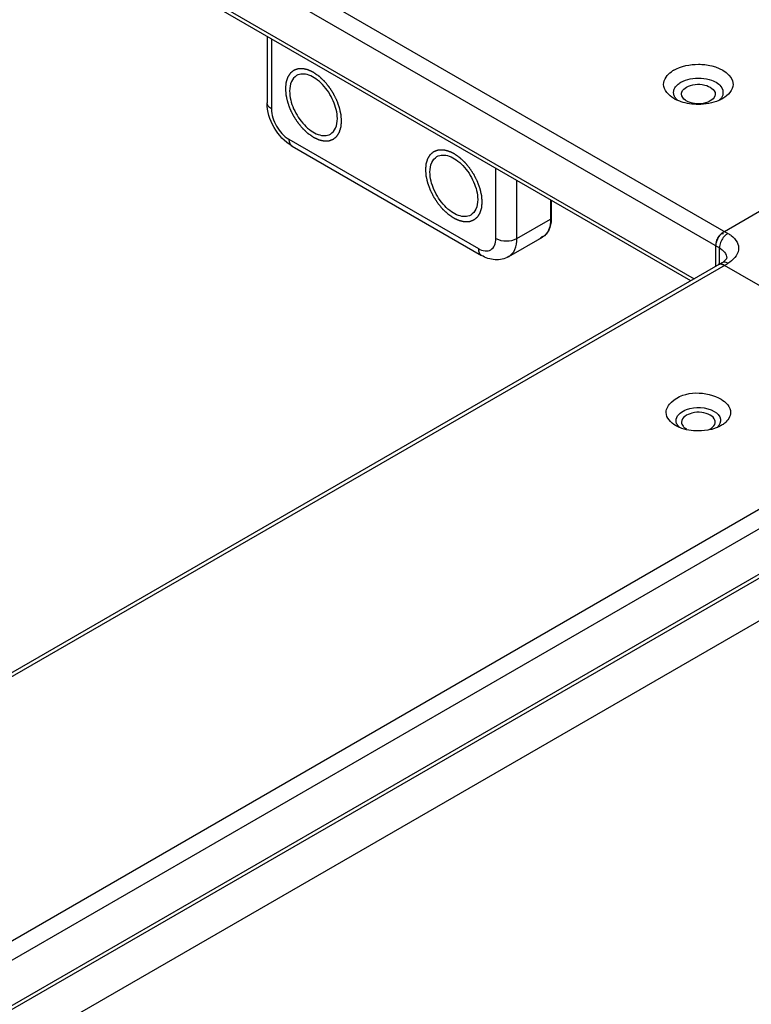
# Model space of a CAD drawing. Units: millimetres. Extents: x 233160 to 234739, y -23862 to -21357.
# Drawn here: x 234222 to 234257, y -22889 to -22841 of the extents above; entities that cross this region are included whole.
import ezdxf

# ---------------------------------------------------------------- set-up
doc = ezdxf.new("R2010")
doc.units = ezdxf.units.MM

msp = doc.modelspace()

# ---------------------------------------------------------------- linework, layer by layer
at = {"color": 0}
for p, q in [((233981.471, -22693.321), (234255.585, -22851.577)), ((233981.083, -22694.03), (234255.181, -22852.277)), ((233981.083, -22696.208), (234253.97, -22853.755)), ((234253.802, -22853.852), (233981.083, -22696.401)), ((234233.472, -22842.114), (234233.472, -22845.309)), ((234233.681, -22842.235), (234233.681, -22845.6)), ((234255.417, -22851.48), (234266.394, -22845.143)), ((234234.523, -22847.058), (234243.614, -22852.307)), ((234234.671, -22847.385), (234243.762, -22852.634)), ((234244.456, -22851.821), (234244.456, -22848.456)), ((234245.466, -22851.821), (234245.466, -22849.039)), ((234247.082, -22849.972), (234247.082, -22850.888)), ((234247.11, -22849.988), (234247.11, -22850.849)), ((234245.466, -22851.821), (234247.082, -22850.888)), ((234255.246, -22851.615), (234255.279, -22851.596)), ((234245.071, -22852.693), (234246.688, -22851.76)), ((234255.013, -22853.153), (234255.013, -22852.18)), ((233982.205, -23023.526), (234278.516, -22852.452)), ((234255.181, -22853.056), (234255.181, -22852.277)), ((234255.299, -22852.988), (233982.896, -23010.259)), ((233983.182, -23010.287), (234255.585, -22853.016)), ((234266.394, -22859.451), (234255.417, -22853.113)), ((233982.609, -23024.226), (234278.92, -22853.152)), ((233982.609, -23026.403), (234278.92, -22855.329)), ((234278.801, -22855.591), (233982.491, -23026.665)), ((234271.532, -22861.834), (233987.243, -23025.968))]:
    msp.add_line(p, q, dxfattribs=at)
for centre, radius, start, end in [((234253.709, -22844.987), 1.436, 119.9407, 125.3928), ((234245.348, -22850.849), 1.762, 358.6373, 0.0041), ((234246.16, -22851.26), 0.699, 316.8377, 319.0161), ((234256.095, -22852.256), 1.088, 164.3228, 166.7648), ((234255.235, -22853.338), 0.28, 81.0216, 87.6695), ((234254.71, -22860.637), 0.27, 352.9375, 359.9858)]:
    msp.add_arc(centre, radius, start, end, dxfattribs=at)
for points, knots in [([(234237.048, -22846.183), (234237.046, -22846.157), (234237.042, -22846.104), (234237.036, -22846.038), (234237.032, -22845.985), (234237.029, -22845.946), (234237.026, -22845.913), (234237.024, -22845.89), (234237.023, -22845.876), (234237.023, -22845.867), (234237.02, -22845.856), (234237.017, -22845.842), (234237.011, -22845.818), (234237.003, -22845.783), (234236.994, -22845.741), (234236.984, -22845.699), (234236.975, -22845.657), (234236.965, -22845.616), (234236.957, -22845.581), (234236.952, -22845.556), (234236.949, -22845.542), (234236.947, -22845.532), (234236.942, -22845.521), (234236.937, -22845.507), (234236.928, -22845.483), (234236.916, -22845.447), (234236.9, -22845.405), (234236.885, -22845.362), (234236.869, -22845.32), (234236.854, -22845.278), (234236.841, -22845.242), (234236.832, -22845.218), (234236.827, -22845.203), (234236.823, -22845.193), (234236.818, -22845.182), (234236.811, -22845.168), (234236.798, -22845.144), (234236.781, -22845.109), (234236.759, -22845.066), (234236.738, -22845.024), (234236.717, -22844.982), (234236.696, -22844.94), (234236.678, -22844.905), (234236.666, -22844.88), (234236.659, -22844.866), (234236.654, -22844.856), (234236.647, -22844.846), (234236.639, -22844.833), (234236.624, -22844.811), (234236.603, -22844.778), (234236.577, -22844.74), (234236.552, -22844.701), (234236.527, -22844.662), (234236.501, -22844.623), (234236.48, -22844.591), (234236.465, -22844.569), (234236.457, -22844.556), (234236.451, -22844.546), (234236.443, -22844.537), (234236.434, -22844.526), (234236.417, -22844.506), (234236.393, -22844.477), (234236.364, -22844.442), (234236.335, -22844.407), (234236.306, -22844.373), (234236.277, -22844.338), (234236.253, -22844.309), (234236.236, -22844.289), (234236.226, -22844.278), (234236.219, -22844.268), (234236.211, -22844.262), (234236.2, -22844.252), (234236.182, -22844.235), (234236.156, -22844.21), (234236.124, -22844.181), (234236.093, -22844.152), (234236.062, -22844.123), (234236.03, -22844.093), (234236.004, -22844.069), (234235.986, -22844.052), (234235.975, -22844.042), (234235.968, -22844.034), (234235.959, -22844.029), (234235.948, -22844.021), (234235.929, -22844.008), (234235.901, -22843.989), (234235.868, -22843.966), (234235.834, -22843.943), (234235.801, -22843.92), (234235.768, -22843.897), (234235.74, -22843.877), (234235.721, -22843.864), (234235.709, -22843.856), (234235.701, -22843.85), (234235.693, -22843.847), (234235.682, -22843.842), (234235.663, -22843.833), (234235.636, -22843.82), (234235.603, -22843.805), (234235.57, -22843.79), (234235.538, -22843.775), (234235.51, -22843.762), (234235.489, -22843.752), (234235.472, -22843.744), (234235.459, -22843.738), (234235.448, -22843.733), (234235.439, -22843.729), (234235.432, -22843.727), (234235.421, -22843.725), (234235.408, -22843.722), (234235.392, -22843.718), (234235.371, -22843.714), (234235.345, -22843.708), (234235.314, -22843.7), (234235.282, -22843.693), (234235.256, -22843.687), (234235.235, -22843.682), (234235.219, -22843.679), (234235.206, -22843.676), (234235.197, -22843.674), (234235.192, -22843.673), (234235.188, -22843.671), (234235.184, -22843.672), (234235.179, -22843.672), (234235.171, -22843.672), (234235.159, -22843.673), (234235.144, -22843.673), (234235.125, -22843.674), (234235.101, -22843.675), (234235.072, -22843.676), (234235.043, -22843.677), (234235.019, -22843.678), (234234.999, -22843.678), (234234.985, -22843.679), (234234.973, -22843.679), (234234.964, -22843.68), (234234.959, -22843.68), (234234.956, -22843.68), (234234.953, -22843.681), (234234.948, -22843.683), (234234.941, -22843.686), (234234.93, -22843.69), (234234.917, -22843.694), (234234.9, -22843.701), (234234.878, -22843.709), (234234.852, -22843.718), (234234.826, -22843.728), (234234.805, -22843.736), (234234.788, -22843.742), (234234.775, -22843.747), (234234.764, -22843.751), (234234.756, -22843.753), (234234.752, -22843.755), (234234.749, -22843.756), (234234.746, -22843.758), (234234.743, -22843.761), (234234.737, -22843.766), (234234.728, -22843.773), (234234.717, -22843.782), (234234.704, -22843.794), (234234.686, -22843.808), (234234.665, -22843.825), (234234.644, -22843.843), (234234.627, -22843.857), (234234.613, -22843.869), (234234.603, -22843.877), (234234.594, -22843.884), (234234.588, -22843.889), (234234.585, -22843.892), (234234.582, -22843.894), (234234.58, -22843.898), (234234.577, -22843.902), (234234.573, -22843.909), (234234.566, -22843.919), (234234.559, -22843.931), (234234.548, -22843.947), (234234.535, -22843.968), (234234.52, -22843.992), (234234.504, -22844.017), (234234.491, -22844.037), (234234.481, -22844.054), (234234.473, -22844.066), (234234.467, -22844.076), (234234.462, -22844.083), (234234.46, -22844.087), (234234.457, -22844.09), (234234.457, -22844.094), (234234.455, -22844.099), (234234.452, -22844.108), (234234.448, -22844.121), (234234.443, -22844.136), (234234.437, -22844.157), (234234.429, -22844.182), (234234.419, -22844.213), (234234.41, -22844.244), (234234.402, -22844.27), (234234.395, -22844.29), (234234.39, -22844.305), (234234.386, -22844.318), (234234.384, -22844.327), (234234.382, -22844.332), (234234.381, -22844.336), (234234.38, -22844.341), (234234.38, -22844.347), (234234.379, -22844.357), (234234.378, -22844.373), (234234.376, -22844.391), (234234.374, -22844.415), (234234.371, -22844.446), (234234.366, -22844.494), (234234.361, -22844.555), (234234.356, -22844.604), (234234.354, -22844.628)], [0, 0, 0, 0, 0.015625, 0.03125, 0.039062, 0.046875, 0.054688, 0.058594, 0.060547, 0.0625, 0.064453, 0.066406, 0.070312, 0.078125, 0.085938, 0.09375, 0.101562, 0.109375, 0.117188, 0.121094, 0.123047, 0.125, 0.126953, 0.128906, 0.132812, 0.140625, 0.148438, 0.15625, 0.164062, 0.171875, 0.179688, 0.183594, 0.185547, 0.1875, 0.189453, 0.191406, 0.195312, 0.203125, 0.210938, 0.21875, 0.226562, 0.234375, 0.242188, 0.246094, 0.248047, 0.25, 0.251953, 0.253906, 0.257812, 0.265625, 0.273438, 0.28125, 0.289062, 0.296875, 0.304688, 0.308594, 0.310547, 0.3125, 0.314453, 0.316406, 0.320312, 0.328125, 0.335938, 0.34375, 0.351562, 0.359375, 0.367188, 0.371094, 0.373047, 0.375, 0.376953, 0.378906, 0.382812, 0.390625, 0.398438, 0.40625, 0.414062, 0.421875, 0.429688, 0.433594, 0.435547, 0.4375, 0.439453, 0.441406, 0.445312, 0.453125, 0.460938, 0.46875, 0.476562, 0.484375, 0.492188, 0.496094, 0.498047, 0.5, 0.501953, 0.503906, 0.507812, 0.515625, 0.523438, 0.53125, 0.539062, 0.546875, 0.550781, 0.554688, 0.558594, 0.560547, 0.5625, 0.564453, 0.566406, 0.570312, 0.574219, 0.578125, 0.585938, 0.59375, 0.601562, 0.609375, 0.613281, 0.617188, 0.621094, 0.623047, 0.624023, 0.625, 0.625977, 0.626953, 0.628906, 0.632812, 0.636719, 0.640625, 0.648438, 0.65625, 0.664062, 0.671875, 0.675781, 0.679688, 0.683594, 0.685547, 0.686523, 0.6875, 0.688477, 0.689453, 0.691406, 0.695312, 0.699219, 0.703125, 0.710938, 0.71875, 0.726562, 0.734375, 0.738281, 0.742188, 0.746094, 0.748047, 0.749023, 0.75, 0.750977, 0.751953, 0.753906, 0.757812, 0.761719, 0.765625, 0.773438, 0.78125, 0.789062, 0.796875, 0.800781, 0.804688, 0.808594, 0.810547, 0.811523, 0.8125, 0.813477, 0.814453, 0.816406, 0.820312, 0.824219, 0.828125, 0.835938, 0.84375, 0.851562, 0.859375, 0.863281, 0.867188, 0.871094, 0.873047, 0.874023, 0.875, 0.875977, 0.876953, 0.878906, 0.882812, 0.886719, 0.890625, 0.898438, 0.90625, 0.914062, 0.921875, 0.925781, 0.929688, 0.933594, 0.935547, 0.936523, 0.9375, 0.938477, 0.939453, 0.941406, 0.945312, 0.949219, 0.953125, 0.960938, 0.96875, 0.984375, 1, 1, 1, 1]), ([(234254.171, -22843.461), (234254.385, -22843.461), (234255.015, -22843.509), (234255.837, -22843.97), (234255.838, -22844.423)], [0, 0, 0, 0, 0.320703, 1, 1, 1, 1]), ([(234234.892, -22844.004), (234234.782, -22844.067), (234234.594, -22844.303), (234234.556, -22844.59), (234234.556, -22844.745)], [0, 0, 0, 0, 0.44925, 1, 1, 1, 1]), ([(234236.846, -22846.067), (234236.846, -22845.778), (234236.687, -22845.178), (234236.275, -22844.542), (234235.837, -22844.153), (234235.503, -22843.97), (234235.176, -22843.905), (234234.973, -22843.957), (234234.892, -22844.004)], [0, 0, 0, 0, 0.269865, 0.561316, 0.695458, 0.813138, 0.912852, 1, 1, 1, 1]), ([(234234.354, -22844.628), (234234.356, -22844.655), (234234.361, -22844.707), (234234.366, -22844.773), (234234.37, -22844.826), (234234.373, -22844.866), (234234.376, -22844.899), (234234.378, -22844.922), (234234.379, -22844.935), (234234.379, -22844.945), (234234.382, -22844.956), (234234.385, -22844.969), (234234.391, -22844.994), (234234.399, -22845.029), (234234.408, -22845.07), (234234.418, -22845.112), (234234.427, -22845.154), (234234.437, -22845.196), (234234.445, -22845.231), (234234.45, -22845.255), (234234.454, -22845.269), (234234.455, -22845.279), (234234.46, -22845.29), (234234.465, -22845.304), (234234.474, -22845.329), (234234.487, -22845.364), (234234.502, -22845.407), (234234.518, -22845.449), (234234.533, -22845.492), (234234.548, -22845.534), (234234.561, -22845.569), (234234.57, -22845.594), (234234.576, -22845.608), (234234.579, -22845.619), (234234.585, -22845.629), (234234.592, -22845.643), (234234.604, -22845.668), (234234.622, -22845.703), (234234.643, -22845.745), (234234.664, -22845.787), (234234.685, -22845.829), (234234.706, -22845.871), (234234.724, -22845.906), (234234.736, -22845.931), (234234.744, -22845.945), (234234.748, -22845.956), (234234.755, -22845.965), (234234.764, -22845.978), (234234.778, -22846.001), (234234.8, -22846.033), (234234.825, -22846.072), (234234.85, -22846.111), (234234.876, -22846.149), (234234.901, -22846.188), (234234.922, -22846.22), (234234.937, -22846.243), (234234.946, -22846.256), (234234.952, -22846.266), (234234.959, -22846.274), (234234.969, -22846.286), (234234.986, -22846.306), (234235.01, -22846.335), (234235.039, -22846.37), (234235.068, -22846.404), (234235.097, -22846.439), (234235.126, -22846.473), (234235.15, -22846.502), (234235.167, -22846.523), (234235.176, -22846.534), (234235.183, -22846.543), (234235.191, -22846.55), (234235.202, -22846.56), (234235.22, -22846.577), (234235.246, -22846.601), (234235.278, -22846.63), (234235.309, -22846.66), (234235.341, -22846.689), (234235.372, -22846.718), (234235.398, -22846.742), (234235.417, -22846.76), (234235.427, -22846.769), (234235.435, -22846.777), (234235.443, -22846.782), (234235.454, -22846.79), (234235.474, -22846.803), (234235.501, -22846.823), (234235.535, -22846.846), (234235.568, -22846.869), (234235.601, -22846.892), (234235.635, -22846.915), (234235.662, -22846.934), (234235.682, -22846.948), (234235.693, -22846.955), (234235.701, -22846.962), (234235.709, -22846.965), (234235.72, -22846.97), (234235.739, -22846.979), (234235.767, -22846.991), (234235.799, -22847.007), (234235.832, -22847.022), (234235.865, -22847.037), (234235.892, -22847.05), (234235.914, -22847.06), (234235.93, -22847.067), (234235.944, -22847.074), (234235.955, -22847.078), (234235.963, -22847.083), (234235.971, -22847.084), (234235.981, -22847.087), (234235.994, -22847.09), (234236.01, -22847.093), (234236.031, -22847.098), (234236.057, -22847.104), (234236.089, -22847.111), (234236.12, -22847.118), (234236.146, -22847.124), (234236.167, -22847.129), (234236.183, -22847.133), (234236.196, -22847.136), (234236.205, -22847.138), (234236.21, -22847.139), (234236.214, -22847.14), (234236.218, -22847.14), (234236.223, -22847.14), (234236.231, -22847.139), (234236.243, -22847.139), (234236.258, -22847.138), (234236.277, -22847.138), (234236.301, -22847.137), (234236.33, -22847.136), (234236.359, -22847.135), (234236.384, -22847.134), (234236.403, -22847.133), (234236.417, -22847.133), (234236.43, -22847.132), (234236.438, -22847.132), (234236.443, -22847.132), (234236.447, -22847.132), (234236.45, -22847.13), (234236.454, -22847.129), (234236.462, -22847.126), (234236.472, -22847.122), (234236.485, -22847.117), (234236.503, -22847.111), (234236.524, -22847.103), (234236.55, -22847.093), (234236.576, -22847.084), (234236.597, -22847.076), (234236.615, -22847.07), (234236.628, -22847.065), (234236.638, -22847.061), (234236.646, -22847.058), (234236.65, -22847.056), (234236.654, -22847.056), (234236.656, -22847.053), (234236.66, -22847.05), (234236.666, -22847.045), (234236.674, -22847.038), (234236.685, -22847.029), (234236.699, -22847.018), (234236.716, -22847.004), (234236.737, -22846.986), (234236.758, -22846.969), (234236.775, -22846.955), (234236.789, -22846.943), (234236.8, -22846.934), (234236.808, -22846.927), (234236.814, -22846.922), (234236.818, -22846.919), (234236.821, -22846.917), (234236.822, -22846.914), (234236.825, -22846.91), (234236.829, -22846.903), (234236.836, -22846.893), (234236.844, -22846.88), (234236.854, -22846.864), (234236.867, -22846.844), (234236.882, -22846.819), (234236.898, -22846.795), (234236.911, -22846.774), (234236.921, -22846.758), (234236.929, -22846.746), (234236.936, -22846.736), (234236.94, -22846.729), (234236.943, -22846.724), (234236.945, -22846.722), (234236.946, -22846.717), (234236.947, -22846.712), (234236.95, -22846.703), (234236.954, -22846.691), (234236.959, -22846.675), (234236.965, -22846.655), (234236.973, -22846.629), (234236.983, -22846.598), (234236.993, -22846.568), (234237.001, -22846.542), (234237.007, -22846.522), (234237.012, -22846.506), (234237.016, -22846.493), (234237.019, -22846.484), (234237.02, -22846.479), (234237.022, -22846.476), (234237.022, -22846.471), (234237.022, -22846.465), (234237.023, -22846.454), (234237.025, -22846.439), (234237.026, -22846.421), (234237.029, -22846.396), (234237.031, -22846.366), (234237.036, -22846.317), (234237.041, -22846.256), (234237.046, -22846.208), (234237.048, -22846.183)], [0, 0, 0, 0, 0.015625, 0.03125, 0.039062, 0.046875, 0.054688, 0.058594, 0.060547, 0.0625, 0.064453, 0.066406, 0.070312, 0.078125, 0.085938, 0.09375, 0.101562, 0.109375, 0.117188, 0.121094, 0.123047, 0.125, 0.126953, 0.128906, 0.132812, 0.140625, 0.148438, 0.15625, 0.164062, 0.171875, 0.179688, 0.183594, 0.185547, 0.1875, 0.189453, 0.191406, 0.195312, 0.203125, 0.210938, 0.21875, 0.226562, 0.234375, 0.242188, 0.246094, 0.248047, 0.25, 0.251953, 0.253906, 0.257812, 0.265625, 0.273438, 0.28125, 0.289062, 0.296875, 0.304688, 0.308594, 0.310547, 0.3125, 0.314453, 0.316406, 0.320312, 0.328125, 0.335938, 0.34375, 0.351562, 0.359375, 0.367188, 0.371094, 0.373047, 0.375, 0.376953, 0.378906, 0.382812, 0.390625, 0.398438, 0.40625, 0.414062, 0.421875, 0.429688, 0.433594, 0.435547, 0.4375, 0.439453, 0.441406, 0.445312, 0.453125, 0.460938, 0.46875, 0.476562, 0.484375, 0.492188, 0.496094, 0.498047, 0.5, 0.501953, 0.503906, 0.507812, 0.515625, 0.523438, 0.53125, 0.539062, 0.546875, 0.550781, 0.554688, 0.558594, 0.560547, 0.5625, 0.564453, 0.566406, 0.570312, 0.574219, 0.578125, 0.585938, 0.59375, 0.601562, 0.609375, 0.613281, 0.617188, 0.621094, 0.623047, 0.624023, 0.625, 0.625977, 0.626953, 0.628906, 0.632812, 0.636719, 0.640625, 0.648438, 0.65625, 0.664062, 0.671875, 0.675781, 0.679688, 0.683594, 0.685547, 0.686523, 0.6875, 0.688477, 0.689453, 0.691406, 0.695312, 0.699219, 0.703125, 0.710938, 0.71875, 0.726562, 0.734375, 0.738281, 0.742188, 0.746094, 0.748047, 0.749023, 0.75, 0.750977, 0.751953, 0.753906, 0.757812, 0.761719, 0.765625, 0.773438, 0.78125, 0.789062, 0.796875, 0.800781, 0.804688, 0.808594, 0.810547, 0.811523, 0.8125, 0.813477, 0.814453, 0.816406, 0.820312, 0.824219, 0.828125, 0.835938, 0.84375, 0.851562, 0.859375, 0.863281, 0.867188, 0.871094, 0.873047, 0.874023, 0.875, 0.875977, 0.876953, 0.878906, 0.882812, 0.886719, 0.890625, 0.898438, 0.90625, 0.914062, 0.921875, 0.925781, 0.929688, 0.933594, 0.935547, 0.936523, 0.9375, 0.938477, 0.939453, 0.941406, 0.945312, 0.949219, 0.953125, 0.960938, 0.96875, 0.984375, 1, 1, 1, 1]), ([(234252.988, -22844.889), (234252.978, -22844.839), (234252.978, -22844.731), (234253.019, -22844.631), (234253.047, -22844.585)], [0, 0, 0, 0, 0.48794, 1, 1, 1, 1]), ([(234253.047, -22844.585), (234253.079, -22844.534), (234253.164, -22844.435), (234253.27, -22844.36), (234253.329, -22844.326)], [0, 0, 0, 0, 0.469633, 1, 1, 1, 1]), ([(234253.361, -22844.89), (234253.361, -22844.859), (234253.386, -22844.719), (234253.504, -22844.614), (234253.598, -22844.559)], [0, 0, 0, 0, 0.220967, 1, 1, 1, 1]), ([(234253.598, -22844.559), (234253.724, -22844.487), (234254.029, -22844.41), (234254.525, -22844.416), (234254.98, -22844.67), (234254.98, -22844.89)], [0, 0, 0, 0, 0.277559, 0.57733, 1, 1, 1, 1]), ([(234254.804, -22844.23), (234254.994, -22844.299), (234255.356, -22844.477), (234255.373, -22844.912), (234255.293, -22845.042)], [0, 0, 0, 0, 0.571265, 1, 1, 1, 1]), ([(234234.556, -22844.745), (234234.556, -22845.034), (234234.715, -22845.634), (234235.127, -22846.27), (234235.565, -22846.659), (234235.9, -22846.841), (234236.227, -22846.907), (234236.43, -22846.855), (234236.511, -22846.808)], [0, 0, 0, 0, 0.269865, 0.561316, 0.695458, 0.813138, 0.912852, 1, 1, 1, 1]), ([(234253.153, -22845.168), (234253.111, -22845.129), (234253.04, -22845.044), (234252.998, -22844.94), (234252.988, -22844.889)], [0, 0, 0, 0, 0.526672, 1, 1, 1, 1]), ([(234253.686, -22845.264), (234253.638, -22845.244), (234253.49, -22845.168), (234253.361, -22845.008), (234253.361, -22844.89)], [0, 0, 0, 0, 0.304598, 1, 1, 1, 1]), ([(234254.98, -22844.89), (234254.98, -22844.921), (234254.956, -22845.061), (234254.837, -22845.166), (234254.743, -22845.22)], [0, 0, 0, 0, 0.220967, 1, 1, 1, 1]), ([(234255.293, -22845.042), (234255.283, -22845.058), (234255.261, -22845.09), (234255.236, -22845.12), (234255.222, -22845.135)], [0, 0, 0, 0, 0.489621, 1, 1, 1, 1]), ([(234234.671, -22847.385), (234234.314, -22847.179), (234233.735, -22846.541), (234233.472, -22845.72), (234233.472, -22845.309)], [0, 0, 0, 0, 0.500008, 1, 1, 1, 1]), ([(234233.681, -22845.6), (234233.622, -22845.566), (234233.52, -22845.488), (234233.472, -22845.364), (234233.472, -22845.309)], [0, 0, 0, 0, 0.550767, 1, 1, 1, 1]), ([(234253.14, -22845.179), (234253.114, -22845.168), (234253.064, -22845.144), (234253.016, -22845.117), (234252.992, -22845.104)], [0, 0, 0, 0, 0.506966, 1, 1, 1, 1]), ([(234253.337, -22845.256), (234253.303, -22845.245), (234253.237, -22845.221), (234253.171, -22845.194), (234253.14, -22845.179)], [0, 0, 0, 0, 0.506971, 1, 1, 1, 1]), ([(234254.743, -22845.22), (234254.67, -22845.263), (234254.332, -22845.391), (234253.938, -22845.373), (234253.686, -22845.264)], [0, 0, 0, 0, 0.236145, 1, 1, 1, 1]), ([(234255.349, -22845.104), (234255.318, -22845.122), (234255.253, -22845.156), (234255.186, -22845.187), (234255.152, -22845.201)], [0, 0, 0, 0, 0.490199, 1, 1, 1, 1]), ([(234255.222, -22845.135), (234255.212, -22845.145), (234255.191, -22845.167), (234255.169, -22845.187), (234255.158, -22845.196)], [0, 0, 0, 0, 0.492799, 1, 1, 1, 1]), ([(234233.681, -22845.6), (234233.681, -22845.889), (234233.878, -22846.458), (234234.273, -22846.914), (234234.523, -22847.058)], [0, 0, 0, 0, 0.500001, 1, 1, 1, 1]), ([(234236.511, -22846.808), (234236.62, -22846.745), (234236.808, -22846.509), (234236.846, -22846.221), (234236.846, -22846.067)], [0, 0, 0, 0, 0.44925, 1, 1, 1, 1]), ([(234234.523, -22847.058), (234234.523, -22847.126), (234234.539, -22847.253), (234234.622, -22847.357), (234234.671, -22847.385)], [0, 0, 0, 0, 0.550765, 1, 1, 1, 1]), ([(234241.089, -22848.516), (234241.091, -22848.492), (234241.095, -22848.444), (234241.1, -22848.385), (234241.105, -22848.337), (234241.107, -22848.307), (234241.109, -22848.283), (234241.111, -22848.265), (234241.112, -22848.25), (234241.114, -22848.238), (234241.114, -22848.229), (234241.117, -22848.221), (234241.12, -22848.211), (234241.124, -22848.198), (234241.129, -22848.183), (234241.135, -22848.162), (234241.143, -22848.136), (234241.152, -22848.106), (234241.162, -22848.075), (234241.17, -22848.049), (234241.176, -22848.028), (234241.181, -22848.013), (234241.185, -22848), (234241.187, -22847.991), (234241.189, -22847.986), (234241.19, -22847.982), (234241.192, -22847.979), (234241.195, -22847.975), (234241.199, -22847.968), (234241.206, -22847.958), (234241.213, -22847.945), (234241.224, -22847.929), (234241.237, -22847.908), (234241.252, -22847.884), (234241.267, -22847.859), (234241.28, -22847.839), (234241.291, -22847.822), (234241.298, -22847.81), (234241.305, -22847.8), (234241.309, -22847.793), (234241.312, -22847.789), (234241.313, -22847.785), (234241.316, -22847.783), (234241.32, -22847.78), (234241.326, -22847.775), (234241.335, -22847.768), (234241.345, -22847.759), (234241.36, -22847.747), (234241.377, -22847.732), (234241.398, -22847.715), (234241.42, -22847.697), (234241.437, -22847.682), (234241.451, -22847.671), (234241.462, -22847.662), (234241.471, -22847.655), (234241.477, -22847.649), (234241.481, -22847.646), (234241.483, -22847.644), (234241.486, -22847.643), (234241.491, -22847.641), (234241.498, -22847.639), (234241.509, -22847.635), (234241.521, -22847.63), (234241.538, -22847.624), (234241.559, -22847.616), (234241.585, -22847.607), (234241.61, -22847.597), (234241.631, -22847.589), (234241.648, -22847.583), (234241.661, -22847.578), (234241.671, -22847.574), (234241.679, -22847.572), (234241.683, -22847.57), (234241.686, -22847.569), (234241.69, -22847.569), (234241.695, -22847.568), (234241.703, -22847.568), (234241.715, -22847.568), (234241.73, -22847.567), (234241.749, -22847.566), (234241.773, -22847.565), (234241.802, -22847.564), (234241.831, -22847.563), (234241.855, -22847.562), (234241.874, -22847.561), (234241.889, -22847.56), (234241.901, -22847.56), (234241.909, -22847.559), (234241.914, -22847.559), (234241.918, -22847.559), (234241.922, -22847.56), (234241.927, -22847.561), (234241.936, -22847.563), (234241.949, -22847.566), (234241.965, -22847.57), (234241.986, -22847.574), (234242.012, -22847.58), (234242.044, -22847.587), (234242.075, -22847.594), (234242.101, -22847.6), (234242.122, -22847.605), (234242.138, -22847.608), (234242.151, -22847.611), (234242.16, -22847.613), (234242.165, -22847.615), (234242.169, -22847.615), (234242.173, -22847.618), (234242.179, -22847.62), (234242.189, -22847.625), (234242.203, -22847.631), (234242.219, -22847.639), (234242.241, -22847.649), (234242.269, -22847.662), (234242.302, -22847.677), (234242.336, -22847.692), (234242.369, -22847.708), (234242.397, -22847.721), (234242.416, -22847.729), (234242.427, -22847.735), (234242.436, -22847.738), (234242.444, -22847.744), (234242.455, -22847.752), (234242.474, -22847.765), (234242.501, -22847.784), (234242.534, -22847.806), (234242.566, -22847.829), (234242.599, -22847.851), (234242.632, -22847.874), (234242.659, -22847.893), (234242.678, -22847.906), (234242.689, -22847.914), (234242.697, -22847.919), (234242.705, -22847.927), (234242.716, -22847.936), (234242.734, -22847.953), (234242.76, -22847.977), (234242.792, -22848.007), (234242.823, -22848.036), (234242.854, -22848.065), (234242.886, -22848.094), (234242.912, -22848.118), (234242.93, -22848.135), (234242.941, -22848.145), (234242.949, -22848.152), (234242.956, -22848.161), (234242.966, -22848.172), (234242.983, -22848.193), (234243.007, -22848.221), (234243.036, -22848.256), (234243.065, -22848.29), (234243.094, -22848.325), (234243.123, -22848.36), (234243.147, -22848.388), (234243.164, -22848.408), (234243.174, -22848.42), (234243.181, -22848.428), (234243.187, -22848.439), (234243.196, -22848.452), (234243.211, -22848.475), (234243.233, -22848.507), (234243.259, -22848.547), (234243.284, -22848.586), (234243.31, -22848.626), (234243.336, -22848.665), (234243.358, -22848.698), (234243.373, -22848.721), (234243.381, -22848.734), (234243.388, -22848.744), (234243.393, -22848.754), (234243.4, -22848.768), (234243.412, -22848.792), (234243.43, -22848.827), (234243.45, -22848.868), (234243.471, -22848.909), (234243.492, -22848.951), (234243.513, -22848.992), (234243.53, -22849.027), (234243.543, -22849.051), (234243.549, -22849.064), (234243.555, -22849.075), (234243.559, -22849.085), (234243.564, -22849.1), (234243.573, -22849.124), (234243.586, -22849.16), (234243.601, -22849.202), (234243.617, -22849.244), (234243.632, -22849.287), (234243.648, -22849.329), (234243.661, -22849.365), (234243.67, -22849.389), (234243.675, -22849.403), (234243.679, -22849.414), (234243.681, -22849.424), (234243.685, -22849.438), (234243.69, -22849.463), (234243.698, -22849.498), (234243.708, -22849.539), (234243.717, -22849.581), (234243.727, -22849.623), (234243.737, -22849.665), (234243.745, -22849.7), (234243.75, -22849.724), (234243.753, -22849.738), (234243.756, -22849.749), (234243.757, -22849.759), (234243.758, -22849.772), (234243.76, -22849.796), (234243.762, -22849.829), (234243.766, -22849.87), (234243.77, -22849.923), (234243.776, -22849.991), (234243.78, -22850.044), (234243.782, -22850.071)], [0, 0, 0, 0, 0.015625, 0.03125, 0.039062, 0.046875, 0.050781, 0.054688, 0.058594, 0.060547, 0.0625, 0.064453, 0.066406, 0.070312, 0.074219, 0.078125, 0.085938, 0.09375, 0.101562, 0.109375, 0.113281, 0.117188, 0.121094, 0.123047, 0.124023, 0.125, 0.125977, 0.126953, 0.128906, 0.132812, 0.136719, 0.140625, 0.148438, 0.15625, 0.164062, 0.171875, 0.175781, 0.179688, 0.183594, 0.185547, 0.186523, 0.1875, 0.188477, 0.189453, 0.191406, 0.195312, 0.199219, 0.203125, 0.210938, 0.21875, 0.226562, 0.234375, 0.238281, 0.242188, 0.246094, 0.248047, 0.249023, 0.25, 0.250977, 0.251953, 0.253906, 0.257812, 0.261719, 0.265625, 0.273438, 0.28125, 0.289062, 0.296875, 0.300781, 0.304688, 0.308594, 0.310547, 0.311523, 0.3125, 0.313477, 0.314453, 0.316406, 0.320312, 0.324219, 0.328125, 0.335938, 0.34375, 0.351562, 0.359375, 0.363281, 0.367188, 0.371094, 0.373047, 0.374023, 0.375, 0.375977, 0.376953, 0.378906, 0.382812, 0.386719, 0.390625, 0.398438, 0.40625, 0.414062, 0.421875, 0.425781, 0.429688, 0.433594, 0.435547, 0.436523, 0.4375, 0.438477, 0.439453, 0.441406, 0.445312, 0.449219, 0.453125, 0.460938, 0.46875, 0.476562, 0.484375, 0.492188, 0.496094, 0.498047, 0.5, 0.501953, 0.503906, 0.507812, 0.515625, 0.523438, 0.53125, 0.539062, 0.546875, 0.554688, 0.558594, 0.560547, 0.5625, 0.564453, 0.566406, 0.570312, 0.578125, 0.585938, 0.59375, 0.601562, 0.609375, 0.617188, 0.621094, 0.623047, 0.625, 0.626953, 0.628906, 0.632812, 0.640625, 0.648438, 0.65625, 0.664062, 0.671875, 0.679688, 0.683594, 0.685547, 0.6875, 0.689453, 0.691406, 0.695312, 0.703125, 0.710938, 0.71875, 0.726562, 0.734375, 0.742188, 0.746094, 0.748047, 0.75, 0.751953, 0.753906, 0.757812, 0.765625, 0.773438, 0.78125, 0.789062, 0.796875, 0.804688, 0.808594, 0.810547, 0.8125, 0.814453, 0.816406, 0.820312, 0.828125, 0.835938, 0.84375, 0.851562, 0.859375, 0.867188, 0.871094, 0.873047, 0.875, 0.876953, 0.878906, 0.882812, 0.890625, 0.898438, 0.90625, 0.914062, 0.921875, 0.929688, 0.933594, 0.935547, 0.9375, 0.939453, 0.941406, 0.945312, 0.953125, 0.960938, 0.96875, 0.984375, 1, 1, 1, 1]), ([(234241.291, -22848.633), (234241.291, -22848.478), (234241.328, -22848.191), (234241.517, -22847.955), (234241.626, -22847.892)], [0, 0, 0, 0, 0.55075, 1, 1, 1, 1]), ([(234241.626, -22847.892), (234241.707, -22847.845), (234241.91, -22847.793), (234242.237, -22847.858), (234242.571, -22848.041), (234243.01, -22848.43), (234243.421, -22849.066), (234243.58, -22849.666), (234243.58, -22849.955)], [0, 0, 0, 0, 0.087148, 0.186862, 0.304542, 0.438684, 0.730135, 1, 1, 1, 1]), ([(234243.782, -22850.071), (234243.78, -22850.095), (234243.776, -22850.143), (234243.771, -22850.203), (234243.766, -22850.251), (234243.764, -22850.281), (234243.762, -22850.305), (234243.76, -22850.323), (234243.759, -22850.338), (234243.757, -22850.35), (234243.757, -22850.359), (234243.754, -22850.366), (234243.751, -22850.377), (234243.747, -22850.389), (234243.743, -22850.405), (234243.736, -22850.425), (234243.728, -22850.451), (234243.719, -22850.482), (234243.709, -22850.513), (234243.701, -22850.539), (234243.695, -22850.559), (234243.69, -22850.575), (234243.686, -22850.587), (234243.684, -22850.596), (234243.682, -22850.601), (234243.681, -22850.606), (234243.679, -22850.608), (234243.676, -22850.613), (234243.672, -22850.62), (234243.665, -22850.63), (234243.658, -22850.642), (234243.647, -22850.659), (234243.635, -22850.679), (234243.619, -22850.704), (234243.604, -22850.728), (234243.591, -22850.749), (234243.581, -22850.765), (234243.573, -22850.778), (234243.566, -22850.788), (234243.562, -22850.795), (234243.559, -22850.799), (234243.558, -22850.802), (234243.555, -22850.804), (234243.551, -22850.807), (234243.545, -22850.812), (234243.536, -22850.82), (234243.526, -22850.829), (234243.511, -22850.84), (234243.494, -22850.855), (234243.473, -22850.873), (234243.451, -22850.89), (234243.434, -22850.905), (234243.42, -22850.917), (234243.409, -22850.926), (234243.4, -22850.933), (234243.394, -22850.938), (234243.391, -22850.941), (234243.388, -22850.944), (234243.385, -22850.944), (234243.381, -22850.946), (234243.373, -22850.949), (234243.363, -22850.953), (234243.35, -22850.957), (234243.333, -22850.964), (234243.312, -22850.972), (234243.286, -22850.981), (234243.261, -22850.99), (234243.24, -22850.998), (234243.223, -22851.005), (234243.21, -22851.009), (234243.2, -22851.013), (234243.192, -22851.016), (234243.188, -22851.017), (234243.185, -22851.019), (234243.181, -22851.019), (234243.176, -22851.019), (234243.168, -22851.019), (234243.156, -22851.02), (234243.141, -22851.021), (234243.122, -22851.021), (234243.098, -22851.022), (234243.069, -22851.024), (234243.04, -22851.025), (234243.016, -22851.026), (234242.997, -22851.027), (234242.982, -22851.027), (234242.97, -22851.028), (234242.962, -22851.028), (234242.957, -22851.028), (234242.953, -22851.029), (234242.949, -22851.027), (234242.944, -22851.026), (234242.935, -22851.024), (234242.922, -22851.021), (234242.906, -22851.018), (234242.885, -22851.013), (234242.859, -22851.007), (234242.827, -22851), (234242.796, -22850.993), (234242.77, -22850.987), (234242.749, -22850.983), (234242.733, -22850.979), (234242.72, -22850.976), (234242.711, -22850.974), (234242.706, -22850.973), (234242.702, -22850.972), (234242.698, -22850.97), (234242.692, -22850.968), (234242.682, -22850.963), (234242.668, -22850.957), (234242.652, -22850.949), (234242.63, -22850.939), (234242.602, -22850.926), (234242.569, -22850.911), (234242.535, -22850.895), (234242.502, -22850.88), (234242.474, -22850.867), (234242.455, -22850.858), (234242.444, -22850.853), (234242.435, -22850.85), (234242.427, -22850.843), (234242.416, -22850.836), (234242.397, -22850.823), (234242.37, -22850.804), (234242.337, -22850.781), (234242.305, -22850.759), (234242.272, -22850.736), (234242.239, -22850.714), (234242.212, -22850.695), (234242.193, -22850.682), (234242.182, -22850.674), (234242.174, -22850.669), (234242.166, -22850.661), (234242.156, -22850.651), (234242.137, -22850.634), (234242.111, -22850.61), (234242.08, -22850.581), (234242.048, -22850.552), (234242.017, -22850.523), (234241.985, -22850.494), (234241.959, -22850.469), (234241.941, -22850.452), (234241.93, -22850.443), (234241.922, -22850.436), (234241.915, -22850.427), (234241.905, -22850.415), (234241.888, -22850.395), (234241.864, -22850.366), (234241.835, -22850.332), (234241.806, -22850.297), (234241.777, -22850.263), (234241.748, -22850.228), (234241.724, -22850.199), (234241.707, -22850.179), (234241.697, -22850.167), (234241.69, -22850.159), (234241.684, -22850.149), (234241.675, -22850.136), (234241.66, -22850.113), (234241.638, -22850.08), (234241.613, -22850.041), (234241.587, -22850.001), (234241.561, -22849.962), (234241.535, -22849.922), (234241.513, -22849.89), (234241.498, -22849.867), (234241.49, -22849.853), (234241.483, -22849.844), (234241.478, -22849.833), (234241.471, -22849.82), (234241.459, -22849.795), (234241.441, -22849.761), (234241.421, -22849.72), (234241.4, -22849.678), (234241.379, -22849.637), (234241.358, -22849.596), (234241.341, -22849.561), (234241.328, -22849.537), (234241.322, -22849.523), (234241.316, -22849.513), (234241.313, -22849.502), (234241.307, -22849.488), (234241.298, -22849.463), (234241.285, -22849.428), (234241.27, -22849.386), (234241.254, -22849.343), (234241.239, -22849.301), (234241.223, -22849.258), (234241.21, -22849.223), (234241.201, -22849.198), (234241.196, -22849.184), (234241.192, -22849.174), (234241.19, -22849.163), (234241.186, -22849.149), (234241.181, -22849.125), (234241.173, -22849.09), (234241.163, -22849.048), (234241.154, -22849.006), (234241.144, -22848.964), (234241.134, -22848.923), (234241.126, -22848.888), (234241.121, -22848.863), (234241.118, -22848.849), (234241.115, -22848.839), (234241.115, -22848.829), (234241.113, -22848.815), (234241.111, -22848.792), (234241.109, -22848.758), (234241.105, -22848.718), (234241.101, -22848.664), (234241.095, -22848.597), (234241.091, -22848.543), (234241.089, -22848.516)], [0, 0, 0, 0, 0.015625, 0.03125, 0.039062, 0.046875, 0.050781, 0.054688, 0.058594, 0.060547, 0.0625, 0.064453, 0.066406, 0.070312, 0.074219, 0.078125, 0.085938, 0.09375, 0.101562, 0.109375, 0.113281, 0.117188, 0.121094, 0.123047, 0.124023, 0.125, 0.125977, 0.126953, 0.128906, 0.132812, 0.136719, 0.140625, 0.148438, 0.15625, 0.164062, 0.171875, 0.175781, 0.179688, 0.183594, 0.185547, 0.186523, 0.1875, 0.188477, 0.189453, 0.191406, 0.195312, 0.199219, 0.203125, 0.210938, 0.21875, 0.226562, 0.234375, 0.238281, 0.242188, 0.246094, 0.248047, 0.249023, 0.25, 0.250977, 0.251953, 0.253906, 0.257812, 0.261719, 0.265625, 0.273438, 0.28125, 0.289062, 0.296875, 0.300781, 0.304688, 0.308594, 0.310547, 0.311523, 0.3125, 0.313477, 0.314453, 0.316406, 0.320312, 0.324219, 0.328125, 0.335938, 0.34375, 0.351562, 0.359375, 0.363281, 0.367188, 0.371094, 0.373047, 0.374023, 0.375, 0.375977, 0.376953, 0.378906, 0.382812, 0.386719, 0.390625, 0.398438, 0.40625, 0.414062, 0.421875, 0.425781, 0.429688, 0.433594, 0.435547, 0.436523, 0.4375, 0.438477, 0.439453, 0.441406, 0.445312, 0.449219, 0.453125, 0.460938, 0.46875, 0.476562, 0.484375, 0.492188, 0.496094, 0.498047, 0.5, 0.501953, 0.503906, 0.507812, 0.515625, 0.523438, 0.53125, 0.539062, 0.546875, 0.554688, 0.558594, 0.560547, 0.5625, 0.564453, 0.566406, 0.570312, 0.578125, 0.585938, 0.59375, 0.601562, 0.609375, 0.617188, 0.621094, 0.623047, 0.625, 0.626953, 0.628906, 0.632812, 0.640625, 0.648438, 0.65625, 0.664062, 0.671875, 0.679688, 0.683594, 0.685547, 0.6875, 0.689453, 0.691406, 0.695312, 0.703125, 0.710938, 0.71875, 0.726562, 0.734375, 0.742188, 0.746094, 0.748047, 0.75, 0.751953, 0.753906, 0.757812, 0.765625, 0.773438, 0.78125, 0.789062, 0.796875, 0.804688, 0.808594, 0.810547, 0.8125, 0.814453, 0.816406, 0.820312, 0.828125, 0.835938, 0.84375, 0.851562, 0.859375, 0.867188, 0.871094, 0.873047, 0.875, 0.876953, 0.878906, 0.882812, 0.890625, 0.898438, 0.90625, 0.914062, 0.921875, 0.929688, 0.933594, 0.935547, 0.9375, 0.939453, 0.941406, 0.945312, 0.953125, 0.960938, 0.96875, 0.984375, 1, 1, 1, 1]), ([(234243.245, -22850.696), (234243.164, -22850.743), (234242.961, -22850.795), (234242.634, -22850.729), (234242.3, -22850.547), (234241.861, -22850.158), (234241.45, -22849.522), (234241.291, -22848.922), (234241.291, -22848.633)], [0, 0, 0, 0, 0.087148, 0.186862, 0.304542, 0.438684, 0.730135, 1, 1, 1, 1]), ([(234243.58, -22849.955), (234243.58, -22850.109), (234243.543, -22850.397), (234243.354, -22850.633), (234243.245, -22850.696)], [0, 0, 0, 0, 0.55075, 1, 1, 1, 1]), ([(234247.082, -22850.888), (234247.082, -22851.07), (234247.038, -22851.408), (234246.816, -22851.686), (234246.688, -22851.76)], [0, 0, 0, 0, 0.55075, 1, 1, 1, 1]), ([(234247.11, -22850.891), (234247.105, -22851.07), (234247.05, -22851.409), (234246.821, -22851.683), (234246.688, -22851.76)], [0, 0, 0, 0, 0.537519, 1, 1, 1, 1]), ([(234255.013, -22852.18), (234255.013, -22852.137), (234255.035, -22851.949), (234255.124, -22851.772), (234255.215, -22851.659)], [0, 0, 0, 0, 0.229382, 1, 1, 1, 1]), ([(234255.047, -22851.962), (234255.067, -22851.892), (234255.115, -22851.766), (234255.195, -22851.651), (234255.246, -22851.615)], [0, 0, 0, 0, 0.538005, 1, 1, 1, 1]), ([(234255.585, -22851.577), (234255.538, -22851.605), (234255.354, -22851.751), (234255.231, -22851.973), (234255.195, -22852.149)], [0, 0, 0, 0, 0.233198, 1, 1, 1, 1]), ([(234255.279, -22851.596), (234255.293, -22851.59), (234255.323, -22851.581), (234255.355, -22851.583), (234255.37, -22851.586)], [0, 0, 0, 0, 0.496891, 1, 1, 1, 1]), ([(234255.743, -22851.682), (234255.857, -22851.769), (234256.051, -22851.966), (234256.173, -22852.533), (234255.824, -22852.878), (234255.585, -22853.016)], [0, 0, 0, 0, 0.265064, 0.491003, 1, 1, 1, 1]), ([(234243.614, -22852.307), (234243.713, -22852.364), (234243.909, -22852.446), (234244.227, -22852.398), (234244.428, -22852.146), (234244.456, -22851.935), (234244.456, -22851.821)], [0, 0, 0, 0, 0.275372, 0.499998, 0.724625, 1, 1, 1, 1]), ([(234244.456, -22851.821), (234244.606, -22851.908), (234244.961, -22851.976), (234245.316, -22851.908), (234245.466, -22851.821)], [0, 0, 0, 0, 0.500001, 1, 1, 1, 1]), ([(234245.071, -22852.693), (234245.2, -22852.619), (234245.422, -22852.341), (234245.466, -22852.003), (234245.466, -22851.821)], [0, 0, 0, 0, 0.44925, 1, 1, 1, 1]), ([(234255.013, -22852.18), (234255.013, -22852.153), (234255.018, -22852.095), (234255.029, -22852.037), (234255.036, -22852.007)], [0, 0, 0, 0, 0.464967, 1, 1, 1, 1]), ([(234243.614, -22852.307), (234243.614, -22852.375), (234243.631, -22852.502), (234243.714, -22852.606), (234243.762, -22852.634)], [0, 0, 0, 0, 0.550765, 1, 1, 1, 1]), ([(234245.071, -22852.693), (234244.877, -22852.805), (234244.403, -22852.906), (234243.959, -22852.748), (234243.762, -22852.634)], [0, 0, 0, 0, 0.496441, 1, 1, 1, 1]), ([(234255.35, -22852.4), (234255.378, -22852.426), (234255.472, -22852.525), (234255.53, -22852.664), (234255.53, -22852.763)], [0, 0, 0, 0, 0.278592, 1, 1, 1, 1]), ([(234255.261, -22853.056), (234255.237, -22853.052), (234255.189, -22853.048), (234255.141, -22853.056), (234255.121, -22853.065)], [0, 0, 0, 0, 0.530135, 1, 1, 1, 1]), ([(234255.417, -22853.113), (234255.393, -22853.099), (234255.342, -22853.076), (234255.289, -22853.061), (234255.261, -22853.056)], [0, 0, 0, 0, 0.5027, 1, 1, 1, 1]), ([(234255.299, -22852.988), (234255.376, -22852.943), (234255.462, -22852.879), (234255.53, -22852.783), (234255.53, -22852.763)], [0, 0, 0, 0, 0.814888, 1, 1, 1, 1]), ([(234255.585, -22853.016), (234255.56, -22853.001), (234255.473, -22852.959), (234255.359, -22852.953), (234255.299, -22852.988)], [0, 0, 0, 0, 0.2955, 1, 1, 1, 1]), ([(234252.623, -22860.17), (234252.623, -22859.983), (234253.24, -22859.078), (234254.577, -22859.141), (234255.265, -22859.538)], [0, 0, 0, 0, 0.19037, 1, 1, 1, 1]), ([(234254.743, -22860.306), (234254.618, -22860.234), (234254.313, -22860.156), (234253.817, -22860.162), (234253.362, -22860.416), (234253.361, -22860.636)], [0, 0, 0, 0, 0.277559, 0.577331, 1, 1, 1, 1]), ([(234254.929, -22860.121), (234255.067, -22860.201), (234255.34, -22860.449), (234255.183, -22860.791), (234255.078, -22860.888)], [0, 0, 0, 0, 0.528183, 1, 1, 1, 1]), ([(234253.192, -22860.809), (234253.156, -22860.763), (234253.1, -22860.66), (234253.096, -22860.543), (234253.106, -22860.489)], [0, 0, 0, 0, 0.518648, 1, 1, 1, 1]), ([(234253.361, -22860.636), (234253.361, -22860.706), (234253.404, -22860.803), (234253.471, -22860.872), (234253.491, -22860.89)], [0, 0, 0, 0, 0.719886, 1, 1, 1, 1]), ([(234254.663, -22861.008), (234254.706, -22860.988), (234254.844, -22860.917), (234254.965, -22860.779), (234254.978, -22860.67)], [0, 0, 0, 0, 0.299346, 1, 1, 1, 1]), ([(234254.981, -22860.637), (234254.981, -22860.606), (234254.956, -22860.465), (234254.838, -22860.36), (234254.743, -22860.306)], [0, 0, 0, 0, 0.220967, 1, 1, 1, 1]), ([(234255.433, -22860.687), (234255.407, -22860.708), (234255.353, -22860.748), (234255.295, -22860.784), (234255.265, -22860.802)], [0, 0, 0, 0, 0.488737, 1, 1, 1, 1]), ([(234253.276, -22860.899), (234253.241, -22860.884), (234253.173, -22860.854), (234253.108, -22860.82), (234253.077, -22860.802)], [0, 0, 0, 0, 0.510458, 1, 1, 1, 1]), ([(234253.27, -22860.893), (234253.255, -22860.88), (234253.228, -22860.853), (234253.203, -22860.824), (234253.192, -22860.809)], [0, 0, 0, 0, 0.510783, 1, 1, 1, 1]), ([(234255.105, -22860.882), (234255.052, -22860.906), (234254.939, -22860.948), (234254.823, -22860.981), (234254.763, -22860.995)], [0, 0, 0, 0, 0.489049, 1, 1, 1, 1]), ([(234255.265, -22860.802), (234255.24, -22860.816), (234255.187, -22860.845), (234255.133, -22860.87), (234255.105, -22860.882)], [0, 0, 0, 0, 0.492024, 1, 1, 1, 1])]:
    msp.add_open_spline(points, degree=3, knots=knots, dxfattribs=at)
for points in [[(234252.992, -22843.743), (234253.342, -22843.541), (234253.767, -22843.461), (234254.171, -22843.461)], [(234252.504, -22844.424), (234252.504, -22844.186), (234252.684, -22843.954), (234252.877, -22843.817)], [(234253.778, -22844.163), (234254.114, -22844.095), (234254.482, -22844.113), (234254.804, -22844.23)], [(234252.992, -22845.104), (234252.751, -22844.964), (234252.504, -22844.703), (234252.504, -22844.424)], [(234253.329, -22844.326), (234253.467, -22844.247), (234253.622, -22844.195), (234253.778, -22844.163)], [(234255.838, -22844.423), (234255.838, -22844.702), (234255.591, -22844.964), (234255.349, -22845.104)], [(234254.17, -22845.386), (234253.889, -22845.386), (234253.604, -22845.346), (234253.337, -22845.256)], [(234255.152, -22845.201), (234254.845, -22845.33), (234254.503, -22845.386), (234254.17, -22845.386)], [(234247.11, -22850.849), (234247.11, -22850.865), (234247.096, -22850.88), (234247.082, -22850.888)], [(234255.215, -22851.659), (234255.244, -22851.622), (234255.277, -22851.588), (234255.312, -22851.556)], [(234255.312, -22851.556), (234255.344, -22851.528), (234255.379, -22851.502), (234255.417, -22851.48)], [(234255.585, -22851.577), (234255.64, -22851.609), (234255.693, -22851.644), (234255.743, -22851.682)], [(234246.669, -22851.738), (234246.625, -22851.784), (234246.575, -22851.825), (234246.519, -22851.857)], [(234246.663, -22851.747), (234246.62, -22851.789), (234246.572, -22851.827), (234246.519, -22851.857)], [(234255.195, -22852.149), (234255.186, -22852.191), (234255.181, -22852.234), (234255.181, -22852.277)], [(234255.181, -22852.277), (234255.241, -22852.312), (234255.299, -22852.353), (234255.35, -22852.4)], [(234255.246, -22853.058), (234255.207, -22853.057), (234255.165, -22853.065), (234255.131, -22853.085)], [(234255.417, -22853.113), (234255.374, -22853.089), (234255.327, -22853.069), (234255.278, -22853.061)], [(234255.265, -22859.538), (234255.49, -22859.668), (234255.719, -22859.911), (234255.719, -22860.17)], [(234253.077, -22860.802), (234252.852, -22860.672), (234252.623, -22860.429), (234252.623, -22860.17)], [(234253.106, -22860.489), (234253.149, -22860.27), (234253.39, -22860.111), (234253.601, -22860.035)], [(234253.601, -22860.035), (234254.018, -22859.884), (234254.545, -22859.9), (234254.929, -22860.121)], [(234255.719, -22860.17), (234255.718, -22860.367), (234255.586, -22860.563), (234255.433, -22860.687)], [(234254.171, -22861.063), (234253.868, -22861.063), (234253.557, -22861.013), (234253.276, -22860.899)], [(234253.491, -22860.89), (234253.524, -22860.92), (234253.56, -22860.945), (234253.599, -22860.967)], [(234254.763, -22860.995), (234254.57, -22861.042), (234254.37, -22861.063), (234254.171, -22861.063)]]:
    msp.add_open_spline(points, degree=3, dxfattribs=at)

doc.saveas('drawing.dxf')
